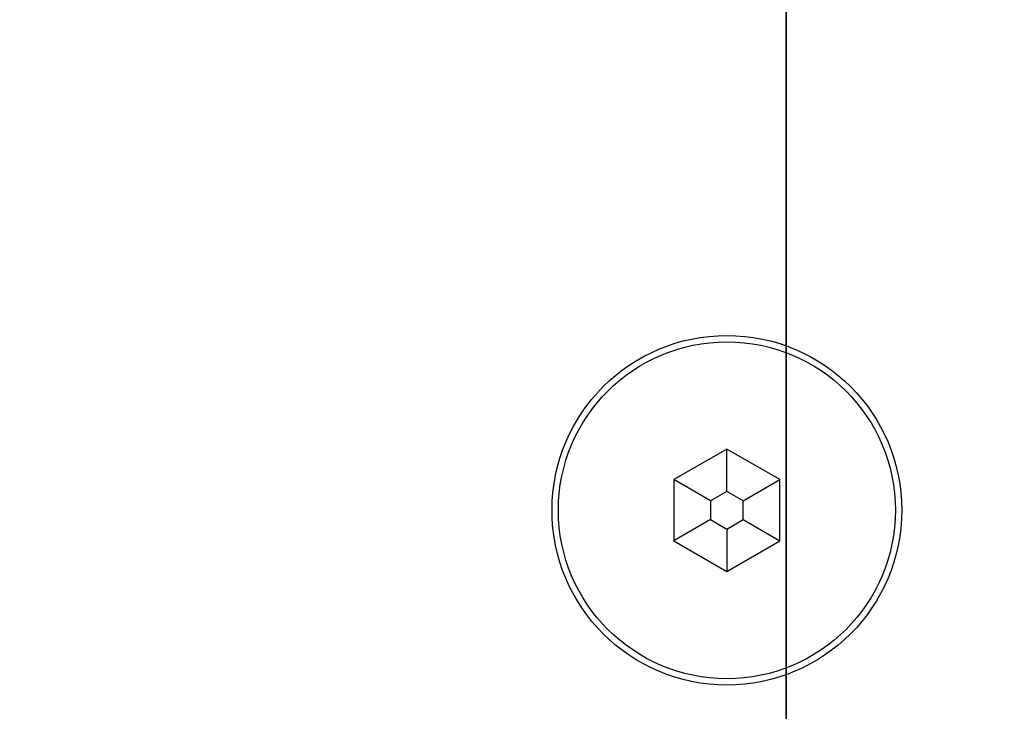
# Model space of a CAD drawing. Units: centimetres. Extents: x -230 to 230, y -208 to 208.
# Drawn here: x 112 to 117, y 45 to 48 of the extents above; entities that cross this region are included whole.
import ezdxf

# ---------------------------------------------------------------- set-up
doc = ezdxf.new("R2010")
doc.units = ezdxf.units.CM
doc.header["$LTSCALE"] = 2.54
doc.layers.get('0').update_dxf_attribs({"true_color": 0xff5454})
doc.layers.add('VP-EQ', color=7, linetype='Continuous', true_color=0x8a3492, plot=False)

# ---------------------------------------------------------------- blocks, each defined once
blk = doc.blocks.new('Grupuj_20')
at = {"color": 0}
mesh = blk.add_polyface(dxfattribs=at)
corners = [(33.3238, 0, 1.5), (31.9998, 49, 1.5), (4.3088, 0, 1.5), (32.6998, 25.2875, 1.5), (34.7973, 1.6575, 1.5), (34.4206, 0.5096, 1.5), (0.7105, 25.1104, 1.5), (0.7105, 72.8896, 1.5), (0, 49, 1.5), (2.8394, 1.3051, 1.5), (2.8394, 96.6948, 1.5), (3.3296, 97.6235, 1.5), (3.3297, 0.3765, 1.5), (4.3086, 98, 1.5), (33.3237, 98, 1.5), (32.6998, 72.7126, 1.5), (34.7973, 96.3426, 1.5), (34.4205, 97.4905, 1.5)]
mesh.append_faces([[corners[k] for k in face] for face in [(4, 0, 5), (6, 7, 8), (14, 16, 17)]], dxfattribs={"vtx0": -1, "color": 0})
mesh.append_faces([[corners[k] for k in face] for face in [(0, 1, 2), (1, 0, 3), (3, 0, 4), (7, 9, 10), (10, 9, 11), (11, 12, 13), (13, 2, 14)]], dxfattribs={"vtx0": -1, "vtx1": -1, "color": 0})
mesh.append_faces([[corners[k] for k in face] for face in [(14, 2, 1)]], dxfattribs={"vtx0": -1, "vtx1": -1, "vtx2": -1, "color": 0})
mesh.append_faces([[corners[k] for k in face] for face in [(7, 6, 9), (11, 9, 12), (13, 12, 2), (14, 1, 15), (14, 15, 16)]], dxfattribs={"vtx0": -1, "vtx2": -1, "color": 0})
mesh = blk.add_polyface(dxfattribs=at)
corners = [(0.7105, 72.8896), (0.7105, 25.1104), (0, 49), (2.8394, 1.3051), (2.8394, 96.6948), (3.3296, 97.6235), (3.3297, 0.3765), (4.3086, 98), (4.3088, 0), (33.3237, 98), (31.9998, 49), (32.6998, 72.7126), (34.7973, 96.3426), (34.4205, 97.4905), (33.3238, 0), (32.6998, 25.2875), (34.7973, 1.6575), (34.4206, 0.5096)]
mesh.append_faces([[corners[k] for k in face] for face in [(0, 1, 2), (12, 9, 13), (14, 16, 17)]], dxfattribs={"vtx0": -1, "color": 0})
mesh.append_faces([[corners[k] for k in face] for face in [(1, 0, 3), (3, 5, 6), (6, 7, 8), (10, 9, 11), (11, 9, 12)]], dxfattribs={"vtx0": -1, "vtx1": -1, "color": 0})
mesh.append_faces([[corners[k] for k in face] for face in [(8, 9, 10)]], dxfattribs={"vtx0": -1, "vtx1": -1, "vtx2": -1, "color": 0})
mesh.append_faces([[corners[k] for k in face] for face in [(3, 0, 4), (3, 4, 5), (6, 5, 7), (8, 7, 9), (10, 14, 8), (14, 10, 15), (14, 15, 16)]], dxfattribs={"vtx0": -1, "vtx2": -1, "color": 0})
blk = doc.blocks.new('Komponent_7')
at = {"color": 18, "true_color": 0x020202}
blk.add_blockref('Grupuj_20', (0, 0), dxfattribs=at)
blk = doc.blocks.new('Grupuj_14')
at = {"color": 0}
blk.add_line((237.0072, 0), (237.0073, 6), dxfattribs=at)
blk.add_line((237.0072, 0), (237.0073, 6), dxfattribs=at)
mesh = blk.add_polyface(dxfattribs=at)
corners = [(242, 0, 8), (0, 6.0014, 8), (0, 0.0014, 8), (242, 6, 8)]
mesh.append_faces([[corners[k] for k in face] for face in [(0, 1, 2), (1, 0, 3)]], dxfattribs={"vtx0": -1, "color": 0})
mesh = blk.add_polyface(dxfattribs=at)
corners = [(4.9806, 6.0014), (237.0072, 0), (4.9806, 0.0014), (237.0073, 6)]
mesh.append_faces([[corners[k] for k in face] for face in [(0, 1, 2), (1, 0, 3)]], dxfattribs={"vtx0": -1, "color": 0})
mesh = blk.add_polyface(dxfattribs=at)
corners = [(237.0072, 0), (242, 6, 8), (242, 0, 8), (237.0073, 6)]
mesh.append_faces([[corners[k] for k in face] for face in [(0, 1, 2), (1, 0, 3)]], dxfattribs={"vtx0": -1, "color": 0})
blk = doc.blocks.new('Komponent_3')
at = {"color": 8, "true_color": 0x6f7c7f}
blk.add_blockref('Grupuj_14', (0, 0), dxfattribs=at)
blk = doc.blocks.new('Grupuj_1')
at = {"color": 0}
blk.add_blockref('Komponent_3', (9.0002, 100.649, 44.63), dxfattribs=at)
at = {"color": 0, "extrusion": (0, 0, -1), "zscale": -1}
blk.add_blockref('Komponent_7', (-254.9612, 8.6489, -52.63), dxfattribs=at)
blk = doc.blocks.new('0671_')
at = {"color": 7, "linetype": 'Continuous', "lineweight": 25}
for p, q in [((125.826, 60.8418), (125.576, 60.6975)), ((126.076, 60.6975), (125.826, 60.8418)), ((125.826, 60.6418), (125.826, 60.8418)), ((125.576, 60.6975), (125.576, 60.4088)), ((125.7492, 60.5975), (125.576, 60.6975)), ((125.9028, 60.5975), (126.076, 60.6975)), ((126.076, 60.4088), (126.076, 60.6975)), ((125.826, 60.6418), (125.7492, 60.5975)), ((125.9028, 60.5975), (125.826, 60.6418)), ((125.7492, 60.5975), (125.7492, 60.5088)), ((125.9028, 60.5088), (125.9028, 60.5975)), ((125.7492, 60.5088), (125.576, 60.4088)), ((125.7492, 60.5088), (125.826, 60.4645)), ((125.826, 60.4645), (125.9028, 60.5088)), ((125.9028, 60.5088), (126.076, 60.4088)), ((125.826, 60.4645), (125.826, 60.2645)), ((125.576, 60.4088), (125.826, 60.2645)), ((125.826, 60.2645), (126.076, 60.4088))]:
    blk.add_line(p, q, dxfattribs=at)
for radius in [0.825, 0.795]:
    blk.add_circle((125.826, 60.5532), radius, dxfattribs=at)
blk = doc.blocks.new('0671_ 2D')
blk.add_blockref('0671_', (1576.6608, -236.8104))

msp = doc.modelspace()

# ---------------------------------------------------------------- block references
at = {"color": 0}
msp.add_blockref('Grupuj_1', (-129.9872, -57.5075), dxfattribs=at)
at = {"layer": 'VP-EQ', "color": 0}
msp.add_blockref('0671_ 2D', (-1586.7461, 222.3942), dxfattribs=at)

doc.saveas('drawing.dxf')
